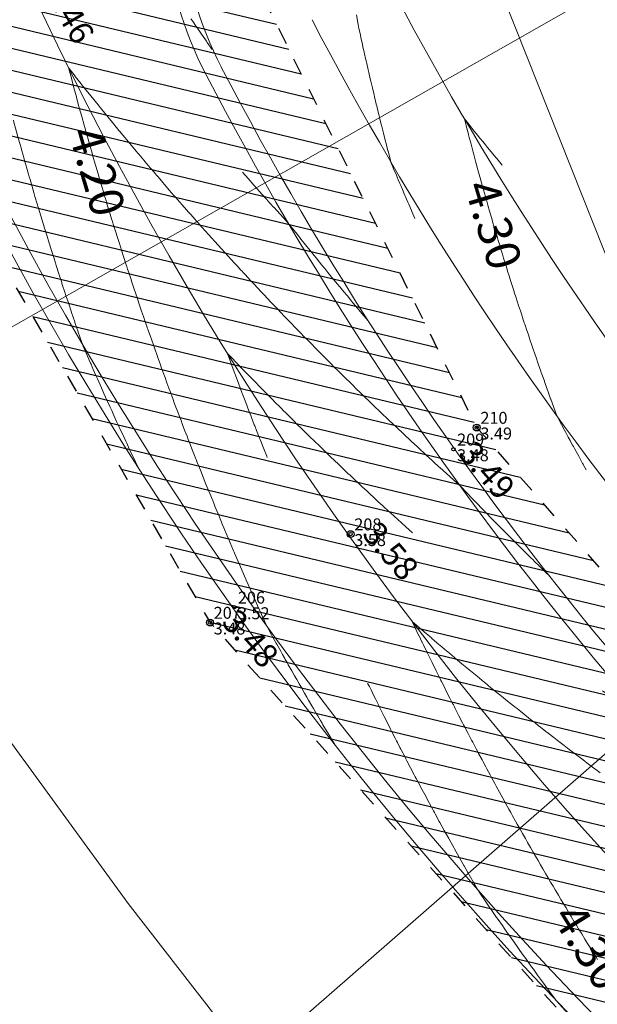
# Model space of a CAD drawing. Units: metres. Extents: x 533114 to 534079, y 6587221 to 6588450.
# Drawn here: x 533329 to 533346, y 6588058 to 6588087 of the extents above; entities that cross this region are included whole.
import ezdxf
from ezdxf.enums import TextEntityAlignment as Align

# ---------------------------------------------------------------- set-up
doc = ezdxf.new("R2010")
doc.units = ezdxf.units.M
for name, pattern in [('DASHED', [0.75, 0.5, -0.25]), ('DGN Style 2', [18.089916, 10.853949, -7.235966]), ('KRUUSKILL', [2, 1, -1])]:
    doc.linetypes.add(name, pattern=pattern)
for name, color, linetype in [('_SÕIDUTEE MULDKEHA', 37, 'Continuous'), ('korgus-EH2000', 7, 'Continuous'), ('Mootkorg-EH2000', 7, 'Continuous'), ('Mootmpunkt', 7, 'Continuous'), ('Mootnr', 7, 'Continuous'), ('PIIR', 32, 'Continuous')]:
    doc.layers.add(name, color=color, linetype=linetype)
for name, color, linetype, lineweight in [('TP-Korgused', 7, 'Continuous', 0), ('TP-piketaaz', 7, 'Continuous', 0), ('TP-tee', 3, 'Continuous', 0), ('TP-teetelg', 5, 'DASHED', 0), ('TP-vertikaal', 111, 'Continuous', 0)]:
    doc.layers.add(name, color=color, linetype=linetype, lineweight=lineweight)
doc.layers.add('TP-viirutus-kruuskate', color=7, linetype='Continuous', lineweight=0, true_color=0xedcd58)
doc.styles.add('italic', font='italic')
doc.styles.add('romans', font='romans')
doc.styles.add('Style-Arial', font='arial.ttf')

msp = doc.modelspace()

# ---------------------------------------------------------------- hatches: boundary and pattern name
at = {"layer": '_SÕIDUTEE MULDKEHA', "ltscale": 0.5}
h = msp.add_hatch(dxfattribs=at)
h.set_pattern_fill('ANSI31', color=256, scale=5, angle=301.5391)
h.set_pattern_definition([(346.539137048, (-5365923.2152, 3598588.5535), (0.145488195245, 0.607830720714), [])])
h.paths.add_polyline_path([(533316.046, 6588113.14), (533317.582, 6588107.115), (533321.094, 6588095.076), (533324.571, 6588085.59), (533334.242, 6588068.888), (533348.364, 6588053.194), (533368.432, 6588036.487), (533395.392, 6588012.873), (533400.771, 6588003.642), (533393.923, 6587994.446), (533398.81, 6587988.773), (533406.69, 6587995.331), (533411.586, 6587996.637), (533423.729, 6587988.525), (533446.572, 6587968.719), (533467.517, 6587950.473), (533486.508, 6587934.02), (533504.62, 6587918.046), (533527.293, 6587898.527), (533550.989, 6587877.652), (533571.914, 6587859.112), (533576.607, 6587855.148), (533578.358, 6587849.061), (533573.428, 6587841.388), (533577.486, 6587836.64), (533584.32, 6587842.061), (533591.27, 6587842.147), (533605.697, 6587829.231), (533619.605, 6587816.99), (533637.11, 6587802.279), (533662.316, 6587779.364), (533683.643, 6587761.349), (533701.672, 6587745.634), (533721.08, 6587729.223), (533725.902, 6587721.009), (533714.989, 6587705.881), (533720.074, 6587701.334), (533732.162, 6587713.689), (533738.42, 6587714.192), (533750.448, 6587703.232), (533767.663, 6587688.737), (533785.343, 6587673.912), (533803.065, 6587658.256), (533817.417, 6587646.568), (533825.81, 6587639.588), (533840.934, 6587626.04), (533857.351, 6587611.691), (533870.072, 6587601.177), (533882.169, 6587590.778), (533891.121, 6587582.593), (533895.953, 6587588.268), (533887.035, 6587596.358), (533875.657, 6587607.252), (533863.425, 6587618.663), (533846.043, 6587633.251), (533831.141, 6587645.927), (533822.373, 6587653.547), (533808.99, 6587664.95), (533792.582, 6587682.351), (533774.377, 6587695.679), (533756.256, 6587710.483), (533740.797, 6587723.997), (533726.584, 6587736.278), (533707.567, 6587752.747), (533689.271, 6587768.602), (533668.156, 6587786.763), (533642.854, 6587808.847), (533625.434, 6587824.088), (533611.934, 6587836.156), (533594.481, 6587850.971), (533577.618, 6587865.759), (533556.6, 6587884.184), (533532.575, 6587904.98), (533510.51, 6587924.276), (533491.854, 6587940.461), (533473.263, 6587956.718), (533451.739, 6587975.089), (533429.247, 6587995.02), (533401.376, 6588019.563), (533374.096, 6588043.196), (533354.743, 6588060.155), (533342.059, 6588074.602), (533334.131, 6588090.58), (533337.463, 6588097.732), (533345.966, 6588102.344), (533351.901, 6588108.663), (533365.449, 6588122.434), (533372.606, 6588129.951), (533387.436, 6588144.972), (533397.542, 6588154.943), (533413.722, 6588172.08), (533427.734, 6588186.528), (533440.132, 6588199.063), (533443.962, 6588203.099), (533455.409, 6588214.793), (533463.27, 6588223.113), (533457.767, 6588228.637), (533449.551, 6588221.169), (533436.59, 6588210.774), (533431.391, 6588206.619), (533420.031, 6588194.254), (533407.964, 6588179.951), (533405.332, 6588178.18), (533390.251, 6588162.679), (533380.122, 6588152.444), (533367.68, 6588139.5), (533345.763, 6588114.635), (533331.869, 6588107.515), (533327.099, 6588110.046), (533324.048, 6588114.786), (533319.729, 6588114.07)])

# ---------------------------------------------------------------- linework, layer by layer
at = {"layer": '_SÕIDUTEE MULDKEHA', "linetype": 'KRUUSKILL', "ltscale": 0.5, "flags": 128}
msp.add_lwpolyline([(533324.048, 6588114.786), (533319.729, 6588114.07), (533316.046, 6588113.14), (533317.582, 6588107.115), (533321.094, 6588095.076), (533324.571, 6588085.59), (533334.242, 6588068.888), (533348.364, 6588053.194), (533368.432, 6588036.487), (533395.392, 6588012.873), (533400.771, 6588003.642), (533393.923, 6587994.446), (533398.81, 6587988.773), (533406.69, 6587995.331), (533411.586, 6587996.637), (533423.729, 6587988.525), (533446.572, 6587968.719), (533467.517, 6587950.473), (533486.508, 6587934.02), (533504.62, 6587918.046), (533527.293, 6587898.527), (533550.989, 6587877.652), (533571.914, 6587859.112), (533576.607, 6587855.148), (533578.358, 6587849.061), (533573.428, 6587841.388), (533577.486, 6587836.64), (533584.32, 6587842.061), (533591.27, 6587842.147), (533605.697, 6587829.231), (533619.605, 6587816.99), (533637.11, 6587802.279), (533662.316, 6587779.364), (533683.643, 6587761.349), (533701.672, 6587745.634), (533721.08, 6587729.223), (533725.902, 6587721.009), (533714.989, 6587705.881), (533720.074, 6587701.334), (533732.162, 6587713.689), (533738.42, 6587714.192), (533750.448, 6587703.232), (533767.663, 6587688.737), (533785.343, 6587673.912), (533803.065, 6587658.256), (533817.417, 6587646.568), (533825.81, 6587639.588), (533840.934, 6587626.04), (533857.351, 6587611.691), (533870.072, 6587601.177), (533882.169, 6587590.778), (533891.121, 6587582.593), (533895.953, 6587588.268), (533887.035, 6587596.358), (533875.657, 6587607.252), (533863.425, 6587618.663), (533846.043, 6587633.251), (533831.141, 6587645.927), (533822.373, 6587653.547), (533808.99, 6587664.95), (533792.582, 6587682.351), (533774.377, 6587695.679), (533756.256, 6587710.483), (533740.797, 6587723.997), (533726.584, 6587736.278), (533707.567, 6587752.747), (533689.271, 6587768.602), (533668.156, 6587786.763), (533642.854, 6587808.847), (533625.434, 6587824.088), (533611.934, 6587836.156), (533594.481, 6587850.971), (533577.618, 6587865.759), (533556.6, 6587884.184), (533532.575, 6587904.98), (533510.51, 6587924.276), (533491.854, 6587940.461), (533473.263, 6587956.718), (533451.739, 6587975.089), (533429.247, 6587995.02), (533401.376, 6588019.563), (533374.096, 6588043.196), (533354.743, 6588060.155), (533342.059, 6588074.602), (533334.131, 6588090.58), (533337.463, 6588097.732), (533345.966, 6588102.344), (533351.901, 6588108.663), (533365.449, 6588122.434), (533372.606, 6588129.951), (533387.436, 6588144.972), (533397.542, 6588154.943), (533413.722, 6588172.08), (533427.734, 6588186.528), (533440.132, 6588199.063), (533443.962, 6588203.099), (533455.409, 6588214.793), (533463.27, 6588223.113), (533457.767, 6588228.637), (533449.551, 6588221.169), (533436.59, 6588210.774), (533431.391, 6588206.619), (533420.031, 6588194.254), (533407.964, 6588179.951), (533405.332, 6588178.18), (533390.251, 6588162.679), (533380.122, 6588152.444), (533367.68, 6588139.5), (533345.763, 6588114.635), (533331.869, 6588107.515), (533327.099, 6588110.046)], close=True, dxfattribs=at)
at = {"layer": 'korgus-EH2000', "linetype": 'Continuous'}
for centre in [(533342.059, 6588074.602), (533338.363, 6588071.479), (533334.242, 6588068.888)]:
    msp.add_circle(centre, 0.1, dxfattribs=at)
at = {"layer": 'Mootmpunkt', "linetype": 'Continuous', "ltscale": 0.5}
for centre in [(533342.059, 6588074.602), (533341.377, 6588073.965), (533338.363, 6588071.479), (533334.952, 6588069.335), (533334.242, 6588068.888)]:
    msp.add_circle(centre, 0.05, dxfattribs=at)
at = {"layer": 'PIIR', "color": 240, "linetype": 'Continuous', "lineweight": 0}
for points in [[(533337.96, 6588099.49), (533579.47, 6588347.24), (533582.25, 6588344.63), (533586.77, 6588340.38), (533510.76, 6588262.36), (533501.03, 6588248.79), (533488.07, 6588235.45), (533476.44, 6588227.12), (533347.79, 6588095.03), (533346.78, 6588077.3)], [(533510.76, 6588262.36), (533586.77, 6588340.38), (533606.52, 6588321.77), (533587.62, 6588232.61), (533383.72, 6588024.88), (533376.65, 6588017.68), (533344.49, 6588046.47), (533335.98, 6588055.33), (533331.84, 6588060.65), (533327.71, 6588066.32), (533323.57, 6588072.58), (533319.44, 6588080.02), (533319.41, 6588080.08), (533326.35, 6588087.33), (533337.96, 6588099.49), (533346.78, 6588077.3), (533347.79, 6588095.03), (533476.44, 6588227.12), (533488.07, 6588235.45), (533501.03, 6588248.79)], [(533315.17, 6588076.66), (533319.41, 6588080.08), (533319.44, 6588080.02), (533323.57, 6588072.58), (533327.71, 6588066.32), (533331.84, 6588060.65), (533335.98, 6588055.33), (533344.49, 6588046.47), (533376.65, 6588017.68), (533400.96, 6587995.71), (533397.19, 6587992.31), (533389.81, 6587999.08), (533385.37, 6588003.12), (533363.31, 6588023.19), (533335.79, 6588048.53), (533324.26, 6588061.31)]]:
    msp.add_lwpolyline(points, close=True, dxfattribs=at)
at = {"layer": 'TP-piketaaz', "color": 9, "linetype": 'Continuous', "lineweight": 13, "flags": 128}
for points in [[(533354.975, 6588092.664), (533315.35, 6588070.106)], [(533363.018, 6588080.04), (533329.206, 6588050.532)]]:
    msp.add_lwpolyline(points, dxfattribs=at)
at = {"layer": 'TP-tee', "color": 9, "linetype": 'Continuous', "lineweight": 13, "extrusion": (0, 0, -1)}
msp.add_lwpolyline([(-533339.695, 6588087.24, -0.099393), (-533362.214, 6588059.631), (-533368.176, 6588054.727, 0.007139), (-533390.173, 6588036.096), (-533691.259, 6587773.616, -0.001318), (-533695.204, 6587770.196), (-533773.293, 6587702.84, -0.049389), (-533778.774, 6587698.985), (-533781.672, 6587697.348, 0.049389), (-533785.299, 6587694.796)], format="xyb", dxfattribs=at)
at = {"layer": 'TP-tee', "color": 9, "linetype": 'Continuous', "lineweight": 13}
for centre, radius, start, end in [((533419.712, 6588129.518), 103.5, 193.84618, 230.55505), ((533343.883, 6588090.019), 11, 117.0547, 207.5153), ((533419.712, 6588129.518), 93, 207.51523, 230.55505), ((533419.712, 6588129.518), 96.5, 207.51527, 230.55505)]:
    msp.add_arc(centre, radius, start, end, dxfattribs=at)
at = {"layer": 'TP-teetelg', "color": 9, "linetype": 'ByBlock', "lineweight": 0}
msp.add_lwpolyline([(533318.777, 6588121.157), (533322.623, 6588105.569, 0.161509), (533356.179, 6588052.295), (533362.14, 6588047.39, -0.007139), (533383.93, 6588028.935), (533685.016, 6587766.456, 0.001318), (533688.999, 6587763.002), (533868.696, 6587608.006, -0.005763), (533877.335, 6587600.379), (533895.019, 6587584.401)], format="xyb", dxfattribs=at)
at = {"layer": 'TP-vertikaal', "color": 9, "linetype": 'DGN Style 2', "lineweight": 13, "flags": 128}
for points, elevation in [([(533332.142, 6588073.416), (533332.058, 6588073.593), (533332.045, 6588073.622), (533331.925, 6588073.875), (533331.822, 6588074.094), (533331.799, 6588074.144), (533331.772, 6588074.202), (533331.674, 6588074.413), (533331.621, 6588074.527), (533331.598, 6588074.577), (533331.582, 6588074.612), (533331.549, 6588074.682), (533331.503, 6588074.783), (533331.426, 6588074.952), (533331.36, 6588075.097), (533331.303, 6588075.221), (533331.238, 6588075.366), (533331.181, 6588075.491), (533331.133, 6588075.6), (533331.06, 6588075.762), (533331.02, 6588075.851), (533330.94, 6588076.032), (533330.909, 6588076.103), (533330.821, 6588076.303), (533330.754, 6588076.455), (533330.741, 6588076.485), (533330.702, 6588076.574), (533330.687, 6588076.608), (533330.584, 6588076.846), (533330.493, 6588077.057), (533330.471, 6588077.12), (533330.376, 6588077.397), (533330.375, 6588077.403), (533330.282, 6588077.676), (533330.275, 6588077.696), (533330.183, 6588077.969), (533330.178, 6588077.984), (533330.089, 6588078.252), (533330.027, 6588078.442), (533330.019, 6588078.465), (533329.996, 6588078.536), (533329.912, 6588078.791), (533329.903, 6588078.82), (533329.894, 6588078.849), (533329.812, 6588079.103), (533329.733, 6588079.349), (533329.721, 6588079.387), (533329.709, 6588079.426), (533329.631, 6588079.671), (533329.557, 6588079.908), (533329.542, 6588079.955), (533329.527, 6588080.004), (533329.454, 6588080.239), (533329.399, 6588080.418), (533329.382, 6588080.474), (533329.367, 6588080.524), (533329.35, 6588080.582), (533329.281, 6588080.808), (533329.215, 6588081.027), (533329.195, 6588081.093), (533329.175, 6588081.161), (533329.111, 6588081.377), (533329.09, 6588081.45), (533329.027, 6588081.662), (533328.967, 6588081.867), (533328.944, 6588081.946), (533328.921, 6588082.029), (533328.863, 6588082.231), (533328.815, 6588082.396), (533328.795, 6588082.471), (533328.786, 6588082.502), (533328.782, 6588082.516), (533328.728, 6588082.707), (533328.702, 6588082.801), (533328.675, 6588082.899), (533328.622, 6588083.086), (533328.572, 6588083.268), (533328.544, 6588083.371), (533328.496, 6588083.548), (533328.467, 6588083.657), (533328.42, 6588083.829), (533328.39, 6588083.942), (533328.345, 6588084.109), (533328.314, 6588084.227), (533328.286, 6588084.336), (533328.247, 6588084.483), (533328.243, 6588084.5), (533328.24, 6588084.513), (533328.198, 6588084.671), (533328.166, 6588084.798), (533328.126, 6588084.951), (533328.093, 6588085.083), (533328.059, 6588085.22), (533328.021, 6588085.369), (533327.986, 6588085.511), (533327.949, 6588085.655), (533327.914, 6588085.801), (533327.879, 6588085.94), (533327.843, 6588086.092), (533327.81, 6588086.226), (533327.779, 6588086.35), (533327.744, 6588086.499), (533327.741, 6588086.512), (533327.703, 6588086.673), (533327.673, 6588086.798), (533327.635, 6588086.964), (533327.606, 6588087.083), (533327.567, 6588087.255), (533327.54, 6588087.369), (533327.501, 6588087.546), (533327.475, 6588087.655), (533327.451, 6588087.761), (533327.411, 6588087.941), (533327.37, 6588088.128), (533327.348, 6588088.227), (533327.326, 6588088.323), (533327.285, 6588088.515), (533327.285, 6588088.516), (533327.243, 6588088.71), (533327.224, 6588088.799), (533327.205, 6588088.886), (533327.163, 6588089.085), (533327.146, 6588089.167), (533327.103, 6588089.371), (533327.06, 6588089.583), (533327.044, 6588089.657), (533327.001, 6588089.874), (533326.986, 6588089.943), (533326.973, 6588090.011), (533326.929, 6588090.229), (533326.885, 6588090.456), (533326.872, 6588090.519), (533326.869, 6588090.535), (533326.828, 6588090.751), (533326.818, 6588090.802), (533326.773, 6588091.038), (533326.763, 6588091.088), (533326.754, 6588091.136), (533326.709, 6588091.374), (533326.701, 6588091.417), (533326.656, 6588091.66), (533326.611, 6588091.911), (533326.605, 6588091.946), (533326.598, 6588091.979), (533326.554, 6588092.232), (533326.548, 6588092.26), (533326.503, 6588092.518), (533326.497, 6588092.554), (533326.494, 6588092.574), (533326.454, 6588092.804), (533326.451, 6588092.823), (533326.406, 6588093.09), (533326.36, 6588093.367), (533326.357, 6588093.385), (533326.311, 6588093.662), (533326.275, 6588093.889), (533326.397, 6588093.699), (533326.401, 6588093.693), (533326.556, 6588093.453), (533326.707, 6588093.221), (533326.722, 6588093.199), (533326.873, 6588092.969), (533327.001, 6588092.774), (533327.012, 6588092.758), (533327.032, 6588092.728), (533327.045, 6588092.709), (533327.191, 6588092.487), (533327.207, 6588092.464), (533327.352, 6588092.247), (533327.37, 6588092.22), (533327.513, 6588092.008), (533327.651, 6588091.803), (533327.674, 6588091.769), (533327.698, 6588091.735), (533327.836, 6588091.531), (533327.97, 6588091.335), (533327.999, 6588091.294), (533328.122, 6588091.115), (533328.154, 6588091.07), (533328.163, 6588091.057), (533328.292, 6588090.87), (533328.326, 6588090.821), (533328.362, 6588090.771), (533328.491, 6588090.585), (533328.616, 6588090.407), (533328.656, 6588090.351), (533328.698, 6588090.293), (533328.822, 6588090.116), (533328.943, 6588089.946), (533328.988, 6588089.883), (533329.036, 6588089.817), (533329.155, 6588089.649), (533329.27, 6588089.49), (533329.322, 6588089.419), (533329.437, 6588089.26), (533329.491, 6588089.185), (533329.548, 6588089.108), (533329.66, 6588088.954), (533329.769, 6588088.805), (533329.829, 6588088.724), (533329.936, 6588088.579), (533329.999, 6588088.494), (533330.065, 6588088.406), (533330.17, 6588088.264), (533330.271, 6588088.128), (533330.341, 6588088.036), (533330.44, 6588087.903), (533330.512, 6588087.808), (533330.52, 6588087.797), (533330.592, 6588087.703), (533330.685, 6588087.58), (533330.778, 6588087.456), (533330.857, 6588087.354), (533330.939, 6588087.248), (533331.031, 6588087.128), (533331.119, 6588087.012), (533331.205, 6588086.902), (533331.291, 6588086.79), (533331.379, 6588086.677), (533331.463, 6588086.57), (533331.554, 6588086.453), (533331.649, 6588086.333), (533331.73, 6588086.23), (533331.74, 6588086.217), (533331.748, 6588086.207), (533331.818, 6588086.118), (533331.906, 6588086.007), (533331.981, 6588085.911), (533332.083, 6588085.785), (533332.155, 6588085.693), (533332.26, 6588085.563), (533332.369, 6588085.429), (533332.438, 6588085.342), (533332.55, 6588085.205), (533332.616, 6588085.122), (533332.681, 6588085.042), (533332.795, 6588084.902), (533332.914, 6588084.758), (533332.975, 6588084.684), (533332.984, 6588084.672), (533333.003, 6588084.649), (533333.107, 6588084.524), (533333.155, 6588084.465), (533333.211, 6588084.397), (533333.335, 6588084.248), (533333.465, 6588084.093), (533333.516, 6588084.031), (533333.566, 6588083.971), (533333.698, 6588083.814), (533333.745, 6588083.758), (533333.88, 6588083.599), (533334.02, 6588083.434), (533334.063, 6588083.384), (533334.207, 6588083.216), (533334.246, 6588083.17), (533334.254, 6588083.16), (533334.286, 6588083.123), (533334.315, 6588083.089), (533334.43, 6588082.956), (533334.581, 6588082.782), (533334.614, 6588082.743), (533334.769, 6588082.566), (533334.799, 6588082.531), (533334.828, 6588082.497), (533334.984, 6588082.319), (533335.146, 6588082.135), (533335.17, 6588082.108), (533335.193, 6588082.082), (533335.356, 6588081.898), (533335.526, 6588081.708), (533335.548, 6588081.683), (533335.595, 6588081.631), (533335.721, 6588081.491), (533335.744, 6588081.464), (533335.919, 6588081.271), (533335.929, 6588081.26), (533336.107, 6588081.064), (533336.114, 6588081.056), (533336.296, 6588080.857), (533336.3, 6588080.853), (533336.485, 6588080.651), (533336.527, 6588080.605), (533336.66, 6588080.436), (533336.671, 6588080.423), (533336.831, 6588080.22), (533336.888, 6588080.149), (533336.907, 6588080.125), (533337.003, 6588080.005), (533337.042, 6588079.957), (533337.176, 6588079.789), (533337.292, 6588079.645), (533337.349, 6588079.575), (533337.453, 6588079.446), (533337.522, 6588079.361), (533337.603, 6588079.263), (533337.696, 6588079.148), (533337.777, 6588079.049), (533337.871, 6588078.935), (533337.98, 6588078.803), (533338.046, 6588078.723), (533338.092, 6588078.668), (533338.114, 6588078.641), (533338.191, 6588078.549), (533338.222, 6588078.511), (533338.267, 6588078.457), (533338.398, 6588078.3), (533338.431, 6588078.261), (533338.575, 6588078.09), (533338.596, 6588078.065), (533338.752, 6588077.88), (533338.761, 6588077.87), (533338.878, 6588077.731)], 4.15), ([(533338.539, 6588086.699), (533338.582, 6588086.41), (533338.607, 6588086.295), (533338.64, 6588086.145), (533338.675, 6588085.986), (533338.698, 6588085.88), (533338.735, 6588085.713), (533338.756, 6588085.616), (533338.761, 6588085.595), (533338.769, 6588085.558), (533338.801, 6588085.42), (533338.816, 6588085.351), (533338.835, 6588085.267), (533338.877, 6588085.086), (533338.894, 6588085.009), (533338.938, 6588084.821), (533338.954, 6588084.752), (533339, 6588084.556), (533339.05, 6588084.349), (533339.063, 6588084.292), (533339.116, 6588084.076), (533339.127, 6588084.027), (533339.138, 6588083.98), (533339.192, 6588083.762), (533339.195, 6588083.751), (533339.21, 6588083.689), (533339.252, 6588083.521), (533339.258, 6588083.497), (533339.265, 6588083.466), (533339.324, 6588083.232), (533339.387, 6588082.985), (533339.392, 6588082.967), (533339.457, 6588082.712), (533339.46, 6588082.703), (533339.528, 6588082.44), (533339.529, 6588082.436), (533339.544, 6588082.379), (533339.613, 6588082.213), (533339.624, 6588082.188), (533339.703, 6588081.999), (533339.726, 6588081.942), (533339.76, 6588081.861), (533339.804, 6588081.758), (533339.83, 6588081.696), (533339.88, 6588081.578), (533339.934, 6588081.451), (533340.003, 6588081.29), (533340.039, 6588081.206), (533340.065, 6588081.144), (533340.144, 6588080.961), (533340.157, 6588080.931), (533340.247, 6588080.725)], 4.25), ([(533344.395, 6588057.801), (533344.366, 6588057.841), (533344.192, 6588058.077), (533344.017, 6588058.317), (533343.987, 6588058.358), (533343.843, 6588058.557), (533343.719, 6588058.729), (533343.669, 6588058.797), (533343.557, 6588058.953), (533343.496, 6588059.038), (533343.425, 6588059.138), (533343.324, 6588059.28), (533343.24, 6588059.399), (533343.153, 6588059.522), (533343.078, 6588059.628), (533342.982, 6588059.764), (533342.965, 6588059.788), (533342.865, 6588059.931), (533342.812, 6588060.006), (533342.688, 6588060.184), (533342.643, 6588060.249), (533342.506, 6588060.447), (533342.475, 6588060.493), (533342.447, 6588060.532), (533342.307, 6588060.737), (533342.145, 6588060.974), (533342.136, 6588060.986), (533342.085, 6588061.063), (533341.985, 6588061.235), (533341.984, 6588061.238), (533341.837, 6588061.495), (533341.814, 6588061.535), (533341.81, 6588061.542), (533341.689, 6588061.755), (533341.683, 6588061.766), (533341.542, 6588062.015), (533341.407, 6588062.255), (533341.396, 6588062.275), (533341.385, 6588062.296), (533341.251, 6588062.536), (533341.237, 6588062.561), (533341.107, 6588062.797), (533340.981, 6588063.026), (533340.963, 6588063.058), (533340.84, 6588063.283), (533340.821, 6588063.32), (533340.795, 6588063.367), (533340.774, 6588063.406), (533340.679, 6588063.582), (533340.656, 6588063.624), (533340.538, 6588063.844), (533340.424, 6588064.056), (533340.398, 6588064.106), (533340.287, 6588064.315), (533340.259, 6588064.369), (533340.23, 6588064.425), (533340.12, 6588064.632), (533340.015, 6588064.832), (533339.983, 6588064.895), (533339.949, 6588064.96), (533339.846, 6588065.158), (533339.837, 6588065.177), (533339.809, 6588065.23), (533339.737, 6588065.369), (533339.71, 6588065.422), (533339.673, 6588065.496), (533339.575, 6588065.686), (533339.536, 6588065.765), (533339.441, 6588065.95), (533339.35, 6588066.13), (533339.308, 6588066.215), (533339.22, 6588066.39), (533339.176, 6588066.479), (533339.09, 6588066.65), (533339.044, 6588066.744), (533338.961, 6588066.911), (533338.914, 6588067.009), (533338.898, 6588067.042), (533338.871, 6588067.096), (533338.817, 6588067.205), (533338.784, 6588067.275), (533338.706, 6588067.433), (533338.655, 6588067.54), (533338.602, 6588067.652), (533338.527, 6588067.806), (533338.454, 6588067.956), (533338.399, 6588068.072), (533338.343, 6588068.193), (533338.273, 6588068.339), (533338.206, 6588068.48), (533338.147, 6588068.605), (533338.087, 6588068.735), (533338.023, 6588068.872), (533337.999, 6588068.923), (533337.975, 6588068.975), (533337.937, 6588069.056), (533337.899, 6588069.139), (533337.839, 6588069.267), (533337.776, 6588069.406), (533337.711, 6588069.55), (533337.654, 6588069.674), (533337.587, 6588069.822), (533337.533, 6588069.941), (533337.464, 6588070.095), (533337.412, 6588070.209), (533337.362, 6588070.32), (533337.293, 6588070.477), (533337.245, 6588070.583), (533337.174, 6588070.745), (533337.142, 6588070.818), (533337.122, 6588070.864), (533337.097, 6588070.92), (533337.056, 6588071.014), (533336.981, 6588071.186), (533336.939, 6588071.282), (533336.863, 6588071.46), (533336.823, 6588071.551), (533336.745, 6588071.733), (533336.708, 6588071.82), (533336.672, 6588071.904), (533336.593, 6588072.089), (533336.513, 6588072.281), (533336.48, 6588072.359), (533336.398, 6588072.555), (533336.367, 6588072.628), (533336.352, 6588072.664), (533336.311, 6588072.762), (533336.27, 6588072.864), (533336.255, 6588072.898), (533336.171, 6588073.104), (533336.144, 6588073.168), (533336.119, 6588073.229), (533336.034, 6588073.438), (533335.947, 6588073.654), (533335.925, 6588073.708), (533335.904, 6588073.761), (533335.817, 6588073.979), (533335.727, 6588074.204), (533335.709, 6588074.249), (533335.692, 6588074.292), (533335.603, 6588074.52), (533335.552, 6588074.65), (533335.537, 6588074.686), (533335.497, 6588074.791), (533335.404, 6588075.031), (533335.392, 6588075.062), (533335.38, 6588075.091), (533335.288, 6588075.333), (533335.193, 6588075.584), (533335.184, 6588075.604), (533335.177, 6588075.625), (533335.082, 6588075.876), (533334.985, 6588076.136), (533334.976, 6588076.159), (533334.88, 6588076.419), (533334.82, 6588076.584), (533334.819, 6588076.586), (533334.78, 6588076.691), (533334.746, 6588076.786), (533334.816, 6588076.713), (533334.893, 6588076.632), (533335.013, 6588076.507), (533335.02, 6588076.5), (533335.216, 6588076.296), (533335.407, 6588076.1), (533335.429, 6588076.077), (533335.619, 6588075.882), (533335.634, 6588075.867), (533335.822, 6588075.676), (533335.84, 6588075.658), (533336.024, 6588075.47), (533336.203, 6588075.29), (533336.228, 6588075.266), (533336.239, 6588075.255), (533336.318, 6588075.175), (533336.416, 6588075.077), (533336.431, 6588075.062), (533336.46, 6588075.034), (533336.636, 6588074.859), (533336.668, 6588074.827), (533336.84, 6588074.656), (533336.876, 6588074.621), (533337.045, 6588074.454), (533337.21, 6588074.293), (533337.251, 6588074.253), (533337.294, 6588074.212), (533337.457, 6588074.053), (533337.615, 6588073.9), (533337.664, 6588073.853), (533337.689, 6588073.83), (533337.768, 6588073.754), (533337.793, 6588073.729), (533337.871, 6588073.655), (533338.023, 6588073.509), (533338.078, 6588073.456), (533338.136, 6588073.402), (533338.286, 6588073.259), (533338.348, 6588073.202), (533338.495, 6588073.062), (533338.56, 6588073.002), (533338.704, 6588072.866), (533338.844, 6588072.735), (533338.913, 6588072.671), (533339.05, 6588072.544), (533339.123, 6588072.477), (533339.165, 6588072.438), (533339.241, 6588072.368), (533339.299, 6588072.314), (533339.333, 6588072.283), (533339.464, 6588072.163), (533339.544, 6588072.09), (533339.628, 6588072.014), (533339.755, 6588071.897), (533339.843, 6588071.819), (533339.967, 6588071.706), (533340.087, 6588071.597), (533340.179, 6588071.515), (533340.296, 6588071.41), (533340.392, 6588071.325), (533340.505, 6588071.223), (533340.605, 6588071.136), (533340.667, 6588071.08), (533340.736, 6588071.019), (533340.778, 6588070.982), (533340.818, 6588070.947), (533340.925, 6588070.854), (533341.032, 6588070.759), (533341.136, 6588070.668), (533341.246, 6588070.572), (533341.361, 6588070.473), (533341.461, 6588070.386), (533341.579, 6588070.284), (533341.676, 6588070.2), (533341.77, 6588070.119), (533341.891, 6588070.015), (533342.018, 6588069.908), (533342.107, 6588069.831), (533342.195, 6588069.757), (533342.253, 6588069.708), (533342.281, 6588069.684), (533342.324, 6588069.648), (533342.407, 6588069.577), (533342.541, 6588069.465), (533342.679, 6588069.35), (533342.758, 6588069.283), (533342.9, 6588069.165), (533342.975, 6588069.102), (533343.122, 6588068.981), (533343.193, 6588068.921), (533343.263, 6588068.864), (533343.412, 6588068.742), (533343.567, 6588068.616), (533343.631, 6588068.563), (533343.676, 6588068.525), (533343.791, 6588068.433), (533343.807, 6588068.419), (533343.85, 6588068.385), (533343.908, 6588068.337), (533344.07, 6588068.207), (533344.124, 6588068.163), (533344.29, 6588068.031), (533344.461, 6588067.894), (533344.51, 6588067.855), (533344.558, 6588067.816), (533344.731, 6588067.68), (533344.91, 6588067.538), (533344.952, 6588067.505), (533344.992, 6588067.473), (533345.174, 6588067.332), (533345.202, 6588067.309), (533345.348, 6588067.195), (533345.388, 6588067.164), (533345.396, 6588067.159), (533345.588, 6588067.01), (533345.618, 6588066.987), (533345.814, 6588066.836), (533345.841, 6588066.815), (533345.866, 6588066.795), (533346.064, 6588066.645), (533346.269, 6588066.489), (533346.287, 6588066.475), (533346.305, 6588066.461), (533346.511, 6588066.306), (533346.525, 6588066.295), (533346.735, 6588066.137), (533346.919, 6588066.001), (533346.925, 6588065.996), (533346.96, 6588065.97), (533346.966, 6588065.965), (533347.185, 6588065.803), (533347.335, 6588065.693), (533347.405, 6588065.632), (533347.41, 6588065.627), (533347.614, 6588065.452), (533347.79, 6588065.301), (533347.823, 6588065.273), (533347.862, 6588065.239), (533348.033, 6588065.094), (533348.089, 6588065.047), (533348.243, 6588064.916), (533348.309, 6588064.861), (533348.433, 6588064.756), (533348.454, 6588064.739), (533348.573, 6588064.639), (533348.666, 6588064.562), (533348.77, 6588064.475), (533348.877, 6588064.386), (533348.967, 6588064.311), (533349.089, 6588064.211), (533349.165, 6588064.148), (533349.302, 6588064.036), (533349.363, 6588063.986), (533349.515, 6588063.862), (533349.561, 6588063.824), (533349.728, 6588063.689), (533349.913, 6588063.539), (533349.942, 6588063.516), (533350.156, 6588063.344), (533350.189, 6588063.318)], 4.25)]:
    msp.add_lwpolyline(points, dxfattribs=dict(at, elevation=elevation))
at = {"layer": 'TP-vertikaal', "color": 9, "linetype": 'Continuous', "lineweight": 13, "flags": 128}
for points, elevation in [([(533334.305, 6588085.681), (533334.161, 6588085.889), (533334.15, 6588085.904), (533334.138, 6588085.922), (533333.994, 6588086.13), (533333.871, 6588086.31), (533333.838, 6588086.356), (533333.726, 6588086.521), (533333.683, 6588086.583)], 4.1), ([(533344.189, 6588070.254), (533344.104, 6588070.337), (533343.927, 6588070.509), (533343.907, 6588070.529), (533343.744, 6588070.688), (533343.711, 6588070.721), (533343.647, 6588070.784), (533343.547, 6588070.882), (533343.515, 6588070.914), (533343.38, 6588071.048), (533343.32, 6588071.108), (533343.199, 6588071.229), (533343.125, 6588071.302), (533343.041, 6588071.387), (533342.931, 6588071.497), (533342.837, 6588071.592), (533342.737, 6588071.692), (533342.622, 6588071.809), (533342.544, 6588071.889), (533342.477, 6588071.957), (533342.351, 6588072.085), (533342.33, 6588072.108), (533342.277, 6588072.161), (533342.187, 6588072.254), (533342.159, 6588072.283), (533342.119, 6588072.325), (533341.967, 6588072.481), (533341.94, 6588072.509), (533341.776, 6588072.68), (533341.584, 6588072.88), (533341.574, 6588072.89), (533341.378, 6588073.067), (533341.374, 6588073.07), (533341.17, 6588073.254), (533340.973, 6588073.433), (533340.963, 6588073.443), (533340.876, 6588073.521), (533340.864, 6588073.533), (533340.756, 6588073.632), (533340.566, 6588073.806), (533340.549, 6588073.822), (533340.364, 6588073.993), (533340.343, 6588074.013), (533340.321, 6588074.033), (533340.137, 6588074.204), (533340.112, 6588074.228), (533339.932, 6588074.396), (533339.903, 6588074.423), (533339.727, 6588074.589), (533339.557, 6588074.749), (533339.523, 6588074.782), (533339.505, 6588074.799), (533339.421, 6588074.879), (533339.402, 6588074.897), (533339.319, 6588074.976), (533339.157, 6588075.131), (533339.115, 6588075.171), (533339.073, 6588075.213), (533338.912, 6588075.367), (533338.758, 6588075.516), (533338.71, 6588075.563), (533338.66, 6588075.612), (533338.508, 6588075.76), (533338.455, 6588075.813), (533338.306, 6588075.958), (533338.25, 6588076.014), (533338.105, 6588076.156), (533338.027, 6588076.233), (533337.994, 6588076.267), (533337.967, 6588076.294), (533337.905, 6588076.356), (533337.769, 6588076.491), (533337.704, 6588076.555), (533337.638, 6588076.623), (533337.505, 6588076.756), (533337.435, 6588076.827), (533337.306, 6588076.957), (533337.233, 6588077.032), (533337.107, 6588077.159), (533336.986, 6588077.283), (533336.909, 6588077.362), (533336.829, 6588077.444), (533336.711, 6588077.565), (533336.641, 6588077.638), (533336.59, 6588077.69), (533336.558, 6588077.724), (533336.514, 6588077.77), (533336.428, 6588077.86), (533336.317, 6588077.974), (533336.21, 6588078.086), (533336.121, 6588078.18), (533336.028, 6588078.278), (533335.925, 6588078.386), (533335.825, 6588078.491), (533335.729, 6588078.593), (533335.633, 6588078.695), (533335.535, 6588078.801), (533335.442, 6588078.899), (533335.34, 6588079.009), (533335.28, 6588079.073), (533335.211, 6588079.149), (533335.182, 6588079.18), (533335.147, 6588079.218), (533335.039, 6588079.336), (533334.953, 6588079.428), (533334.871, 6588079.517), (533334.761, 6588079.638), (533334.681, 6588079.724), (533334.568, 6588079.849), (533334.493, 6588079.932), (533334.377, 6588080.061), (533334.304, 6588080.141), (533334.185, 6588080.273), (533334.116, 6588080.35), (533333.995, 6588080.487), (533333.904, 6588080.589), (533333.857, 6588080.642), (533333.839, 6588080.661), (533333.804, 6588080.7), (533333.676, 6588080.846), (533333.615, 6588080.915), (533333.556, 6588080.981), (533333.426, 6588081.13), (533333.292, 6588081.284), (533333.237, 6588081.346), (533333.185, 6588081.406), (533333.049, 6588081.562), (533332.909, 6588081.725), (533332.861, 6588081.78), (533332.719, 6588081.946), (533332.674, 6588081.998), (533332.641, 6588082.037), (533332.528, 6588082.169), (533332.52, 6588082.179), (533332.488, 6588082.216), (533332.34, 6588082.391), (533332.302, 6588082.435), (533332.151, 6588082.615), (533332.117, 6588082.655), (533332.083, 6588082.695), (533331.932, 6588082.876), (533331.902, 6588082.912), (533331.748, 6588083.097), (533331.589, 6588083.289), (533331.564, 6588083.319), (533331.54, 6588083.348), (533331.381, 6588083.542), (533331.243, 6588083.71), (533331.224, 6588083.733), (533331.198, 6588083.765), (533331.031, 6588083.97), (533331.016, 6588083.989), (533331.001, 6588084.007), (533330.834, 6588084.214), (533330.663, 6588084.428), (533330.653, 6588084.439), (533330.479, 6588084.657), (533330.467, 6588084.672), (533330.293, 6588084.892), (533330.29, 6588084.895), (533330.114, 6588085.119), (533330.101, 6588085.135), (533330.106, 6588085.115), (533330.178, 6588084.84), (533330.18, 6588084.835), (533330.251, 6588084.565), (533330.254, 6588084.555), (533330.324, 6588084.289), (533330.329, 6588084.275), (533330.399, 6588084.014), (533330.404, 6588083.994), (533330.41, 6588083.974), (533330.481, 6588083.714), (533330.55, 6588083.464), (533330.558, 6588083.435), (533330.569, 6588083.395), (533330.571, 6588083.39), (533330.629, 6588083.183), (533330.637, 6588083.155), (533330.647, 6588083.12), (533330.716, 6588082.875), (533330.783, 6588082.639), (533330.796, 6588082.595), (533330.809, 6588082.55), (533330.877, 6588082.316), (533330.892, 6588082.266), (533330.959, 6588082.036), (533331.024, 6588081.814), (533331.042, 6588081.756), (533331.06, 6588081.697), (533331.125, 6588081.477), (533331.129, 6588081.463), (533331.143, 6588081.416), (533331.193, 6588081.251), (533331.21, 6588081.198), (533331.231, 6588081.129), (533331.295, 6588080.919), (533331.357, 6588080.716), (533331.381, 6588080.64), (533331.406, 6588080.561), (533331.468, 6588080.361), (533331.529, 6588080.167), (533331.556, 6588080.082), (533331.585, 6588079.993), (533331.645, 6588079.803), (533331.704, 6588079.619), (533331.735, 6588079.524), (533331.743, 6588079.498), (533331.759, 6588079.448), (533331.801, 6588079.318), (533331.825, 6588079.246), (533331.86, 6588079.142), (533331.917, 6588078.967), (533331.953, 6588078.859), (533332.009, 6588078.689), (533332.064, 6588078.524), (533332.102, 6588078.41), (533332.156, 6588078.251), (533332.196, 6588078.132), (533332.238, 6588078.01), (533332.291, 6588077.854), (533332.342, 6588077.704), (533332.387, 6588077.576), (533332.404, 6588077.528), (533332.419, 6588077.485), (533332.45, 6588077.396), (533332.484, 6588077.299), (533332.532, 6588077.162), (533332.581, 6588077.021), (533332.632, 6588076.88), (533332.68, 6588076.744), (533332.732, 6588076.598), (533332.779, 6588076.466), (533332.824, 6588076.339), (533332.879, 6588076.189), (533332.923, 6588076.067), (533332.98, 6588075.912), (533333.039, 6588075.752), (533333.082, 6588075.635), (533333.106, 6588075.572), (533333.122, 6588075.528), (533333.16, 6588075.427), (533333.185, 6588075.358), (533333.225, 6588075.25), (533333.288, 6588075.082), (533333.355, 6588074.908), (533333.393, 6588074.805), (533333.43, 6588074.706), (533333.498, 6588074.529), (533333.569, 6588074.346), (533333.605, 6588074.253), (533333.639, 6588074.163), (533333.712, 6588073.977), (533333.787, 6588073.785), (533333.82, 6588073.701), (533333.834, 6588073.665), (533333.868, 6588073.578), (533333.912, 6588073.469), (533333.929, 6588073.425), (533333.959, 6588073.349), (533334.038, 6588073.15), (533334.122, 6588072.944), (533334.149, 6588072.875), (533334.176, 6588072.808), (533334.261, 6588072.599), (533334.349, 6588072.384), (533334.373, 6588072.324), (533334.396, 6588072.267), (533334.486, 6588072.05), (533334.58, 6588071.826), (533334.6, 6588071.775), (533334.648, 6588071.661), (533334.668, 6588071.614), (533334.715, 6588071.501), (533334.814, 6588071.268), (533334.831, 6588071.226), (533334.933, 6588070.989), (533334.948, 6588070.952), (533334.963, 6588070.917), (533335.066, 6588070.678), (533335.172, 6588070.432), (533335.184, 6588070.405), (533335.294, 6588070.154), (533335.303, 6588070.131), (533335.416, 6588069.876), (533335.428, 6588069.848), (533335.491, 6588069.706), (533335.542, 6588069.591), (533335.551, 6588069.572), (533335.667, 6588069.312), (533335.671, 6588069.304), (533335.79, 6588069.04), (533335.906, 6588068.783), (533335.914, 6588068.768), (533336.046, 6588068.528), (533336.057, 6588068.509), (533336.18, 6588068.287), (533336.2, 6588068.25), (533336.314, 6588068.046), (533336.344, 6588067.992), (533336.366, 6588067.954), (533336.434, 6588067.833), (533336.449, 6588067.805), (533336.489, 6588067.734), (533336.537, 6588067.65), (533336.635, 6588067.476), (533336.72, 6588067.326), (533336.782, 6588067.218), (533336.857, 6588067.087), (533336.929, 6588066.961), (533337.013, 6588066.816), (533337.077, 6588066.704), (533337.133, 6588066.609), (533337.226, 6588066.448), (533337.272, 6588066.37), (533337.376, 6588066.192), (533337.4, 6588066.15), (533337.477, 6588066.02), (533337.526, 6588065.936), (533337.551, 6588065.893), (533337.677, 6588065.681), (533337.692, 6588065.655), (533337.83, 6588065.426), (533337.896, 6588065.316)], 4.2), ([(533345.266, 6588073.365), (533345.188, 6588073.504), (533345.177, 6588073.525), (533345.161, 6588073.553), (533345.048, 6588073.759), (533345.011, 6588073.827), (533344.92, 6588073.992), (533344.892, 6588074.044), (533344.871, 6588074.082), (533344.832, 6588074.155), (533344.793, 6588074.227), (533344.743, 6588074.319), (533344.666, 6588074.461), (533344.633, 6588074.524), (533344.541, 6588074.696), (533344.415, 6588074.931), (533344.408, 6588074.944), (533344.319, 6588075.187), (533344.231, 6588075.43), (533344.226, 6588075.444), (533344.141, 6588075.68), (533344.133, 6588075.701), (533344.097, 6588075.803), (533344.093, 6588075.814), (533344.047, 6588075.942), (533344.042, 6588075.958), (533344.031, 6588075.989), (533343.951, 6588076.215), (533343.938, 6588076.254), (533343.861, 6588076.473), (533343.789, 6588076.68), (533343.772, 6588076.73), (533343.703, 6588076.93), (533343.683, 6588076.988), (533343.618, 6588077.18), (533343.596, 6588077.246), (533343.573, 6588077.315), (533343.509, 6588077.503), (533343.497, 6588077.541), (533343.467, 6588077.632), (533343.453, 6588077.672), (533343.424, 6588077.761), (533343.367, 6588077.932), (533343.339, 6588078.019), (533343.285, 6588078.182), (533343.255, 6588078.277), (533343.204, 6588078.433), (533343.171, 6588078.535), (533343.137, 6588078.643), (533343.089, 6588078.793), (533343.053, 6588078.909), (533343.008, 6588079.051), (533342.965, 6588079.185), (533342.927, 6588079.309), (533342.905, 6588079.382), (533342.882, 6588079.453), (533342.865, 6588079.508), (533342.847, 6588079.567), (533342.81, 6588079.686), (533342.768, 6588079.826), (533342.724, 6588079.974), (533342.69, 6588080.084), (533342.644, 6588080.24), (533342.613, 6588080.342), (533342.565, 6588080.506), (533342.536, 6588080.601), (533342.51, 6588080.69), (533342.461, 6588080.859), (533342.437, 6588080.941), (533342.386, 6588081.118), (533342.354, 6588081.231), (533342.341, 6588081.276), (533342.32, 6588081.349), (533342.312, 6588081.376), (533342.257, 6588081.572), (533342.239, 6588081.635), (533342.182, 6588081.839), (533342.167, 6588081.893), (533342.152, 6588081.945), (533342.095, 6588082.152), (533342.083, 6588082.196), (533342.025, 6588082.41), (533341.963, 6588082.639), (533341.955, 6588082.669), (533341.892, 6588082.905), (533341.882, 6588082.942), (533341.841, 6588083.101), (533341.819, 6588083.182), (533341.815, 6588083.2), (533341.751, 6588083.445), (533341.749, 6588083.451), (533341.699, 6588083.647), (533341.826, 6588083.489), (533341.848, 6588083.462), (533341.988, 6588083.287), (533342.042, 6588083.221), (533342.08, 6588083.174), (533342.151, 6588083.086), (533342.235, 6588082.984), (533342.315, 6588082.886), (533342.378, 6588082.809), (533342.479, 6588082.686), (533342.616, 6588082.52), (533342.644, 6588082.487), (533342.803, 6588082.295)], 4.3), ([(533345.682, 6588064.483), (533345.59, 6588064.551), (533345.454, 6588064.654), (533345.432, 6588064.671), (533345.418, 6588064.681), (533345.299, 6588064.771), (533345.225, 6588064.826), (533345.141, 6588064.889), (533344.997, 6588064.999), (533344.917, 6588065.059), (533344.77, 6588065.172), (533344.618, 6588065.289), (533344.543, 6588065.346), (533344.47, 6588065.402), (533344.316, 6588065.521), (533344.157, 6588065.645), (533344.089, 6588065.697), (533343.927, 6588065.824), (533343.863, 6588065.873), (533343.828, 6588065.901), (533343.815, 6588065.911), (533343.768, 6588065.948), (533343.638, 6588066.05), (533343.58, 6588066.095), (533343.413, 6588066.228), (533343.24, 6588066.366), (533343.188, 6588066.407), (533343.138, 6588066.446), (533342.963, 6588066.587), (533342.783, 6588066.732), (533342.739, 6588066.767), (533342.697, 6588066.801), (533342.516, 6588066.948), (533342.477, 6588066.979), (533342.293, 6588067.13), (533342.283, 6588067.137), (533342.232, 6588067.179), (533342.207, 6588067.199), (533342.07, 6588067.312), (533341.876, 6588067.472), (533341.847, 6588067.496), (533341.82, 6588067.518), (533341.625, 6588067.68), (533341.425, 6588067.847), (533341.404, 6588067.865), (533341.2, 6588068.036), (533341.183, 6588068.05), (533340.976, 6588068.225), (533340.949, 6588068.247), (533340.742, 6588068.424), (533340.739, 6588068.426), (533340.67, 6588068.485), (533340.526, 6588068.608), (533340.522, 6588068.612), (533340.305, 6588068.798), (533340.3, 6588068.802), (533340.165, 6588068.919), (533340.244, 6588068.755), (533340.366, 6588068.501), (533340.369, 6588068.494), (533340.451, 6588068.325), (533340.456, 6588068.315), (533340.495, 6588068.233), (533340.615, 6588067.989), (533340.623, 6588067.972), (533340.74, 6588067.733), (533340.751, 6588067.712), (533340.867, 6588067.477), (533340.88, 6588067.452), (533340.994, 6588067.221), (533341.009, 6588067.192), (533341.025, 6588067.161), (533341.14, 6588066.932), (533341.158, 6588066.897), (533341.271, 6588066.673), (533341.352, 6588066.514), (533341.374, 6588066.472), (533341.403, 6588066.413), (533341.426, 6588066.369), (533341.537, 6588066.154), (533341.644, 6588065.947), (533341.671, 6588065.895), (533341.699, 6588065.842), (533341.805, 6588065.637), (533341.909, 6588065.439), (533341.941, 6588065.379), (533342.043, 6588065.185), (533342.077, 6588065.121), (533342.113, 6588065.054), (533342.215, 6588064.863), (533342.245, 6588064.807), (533342.323, 6588064.66), (533342.344, 6588064.621), (533342.353, 6588064.605), (533342.45, 6588064.425), (533342.492, 6588064.348), (533342.587, 6588064.173), (533342.631, 6588064.091), (533342.678, 6588064.007), (533342.772, 6588063.834), (533342.821, 6588063.746), (533342.914, 6588063.578), (533343.003, 6588063.416), (533343.056, 6588063.322), (533343.111, 6588063.225), (533343.199, 6588063.066), (533343.247, 6588062.981), (533343.32, 6588062.85), (533343.334, 6588062.827), (533343.343, 6588062.81), (533343.403, 6588062.705), (533343.488, 6588062.555), (533343.551, 6588062.445), (533343.633, 6588062.3), (533343.713, 6588062.16), (533343.78, 6588062.045), (533343.858, 6588061.91), (533343.927, 6588061.791), (533343.999, 6588061.668), (533344.075, 6588061.537), (533344.149, 6588061.41), (533344.224, 6588061.283), (533344.295, 6588061.165), (533344.359, 6588061.055), (533344.366, 6588061.043), (533344.374, 6588061.029), (533344.455, 6588060.894), (533344.525, 6588060.776), (533344.592, 6588060.662), (533344.676, 6588060.523), (533344.763, 6588060.379), (533344.828, 6588060.27), (533344.919, 6588060.122), (533344.982, 6588060.018), (533345.043, 6588059.917), (533345.136, 6588059.766), (533345.232, 6588059.61), (533345.29, 6588059.514), (533345.344, 6588059.426), (533345.439, 6588059.274), (533345.446, 6588059.263), (533345.549, 6588059.099), (533345.602, 6588059.012)], 4.3), ([(533344.395, 6588057.801), (533344.562, 6588057.615), (533344.76, 6588057.397), (533344.958, 6588057.178), (533344.962, 6588057.174)], 4.25)]:
    msp.add_lwpolyline(points, dxfattribs=dict(at, elevation=elevation))
at = {"layer": 'TP-viirutus-kruuskate', "color": 9, "linetype": 'Continuous', "lineweight": 13}
msp.add_lwpolyline([(533394.383, 6587993.78), (533394.053, 6587994.156), (533397.693, 6587997.352, 0.339527), (533399.943, 6588008.699, 0.09904), (533397.668, 6588011.652), (533381.301, 6588025.92, 0.007139), (533359.599, 6588044.301), (533353.637, 6588049.206, -0.161509), (533318.739, 6588104.611), (533316.834, 6588112.335), (533317.319, 6588112.454)], format="xyb", dxfattribs=at)
for centre, radius, start, end in [((533343.883, 6588090.019), 10.5, 117.0547, 207.5153), ((533419.712, 6588129.518), 96, 207.51527, 230.55505)]:
    msp.add_arc(centre, radius, start, end, dxfattribs=at)

# ---------------------------------------------------------------- texts
at = {"layer": 'korgus-EH2000', "style": 'italic'}
for s, rotation, p in [(' 3.46', 300.2457, (533329.05, 6588087.451)), (' 3.58', 310.7933, (533338.363, 6588071.479)), (' 3.48', 311.982, (533334.242, 6588068.888))]:
    msp.add_text(s, height=0.7, rotation=rotation, dxfattribs=at).set_placement(p, align=Align.BOTTOM_LEFT)
msp.add_text(' 3.49', height=0.7, rotation=311.2821, dxfattribs=at).set_placement((533341.871, 6588074.437), align=Align.TOP_LEFT)
at = {"layer": 'Mootkorg-EH2000', "ltscale": 0.5, "style": 'romans'}
for s, p in [(' 3.49', (533342.059, 6588074.602)), (' 3.48', (533341.377, 6588073.965)), (' 3.58', (533338.363, 6588071.479)), (' 3.52', (533334.952, 6588069.335)), (' 3.48', (533334.242, 6588068.888))]:
    msp.add_text(s, height=0.35, dxfattribs=at).set_placement(p, align=Align.TOP_LEFT)
at = {"layer": 'Mootnr', "ltscale": 0.5, "style": 'romans'}
for s, p in [(' 210 ', (533342.059, 6588074.602)), (' 209 ', (533341.377, 6588073.965)), (' 208 ', (533338.363, 6588071.479)), (' 206 ', (533334.952, 6588069.335)), (' 207 ', (533334.242, 6588068.888))]:
    msp.add_text(s, height=0.35, dxfattribs=at).set_placement(p, align=Align.BOTTOM_LEFT)
at = {"layer": 'TP-Korgused', "color": 9, "linetype": 'Continuous', "style": 'Style-Arial'}
for s, rotation, p in [('4.20', 286.249, (533330.936, 6588082.113, 4.2)), ('4.30', 286.7333, (533342.551, 6588080.55, 4.3)), ('4.30', 301.898, (533345.366, 6588059.391, 4.3))]:
    msp.add_text(s, height=1, rotation=rotation, dxfattribs=at).set_placement(p, align=Align.MIDDLE_CENTER)

doc.saveas('drawing.dxf')
